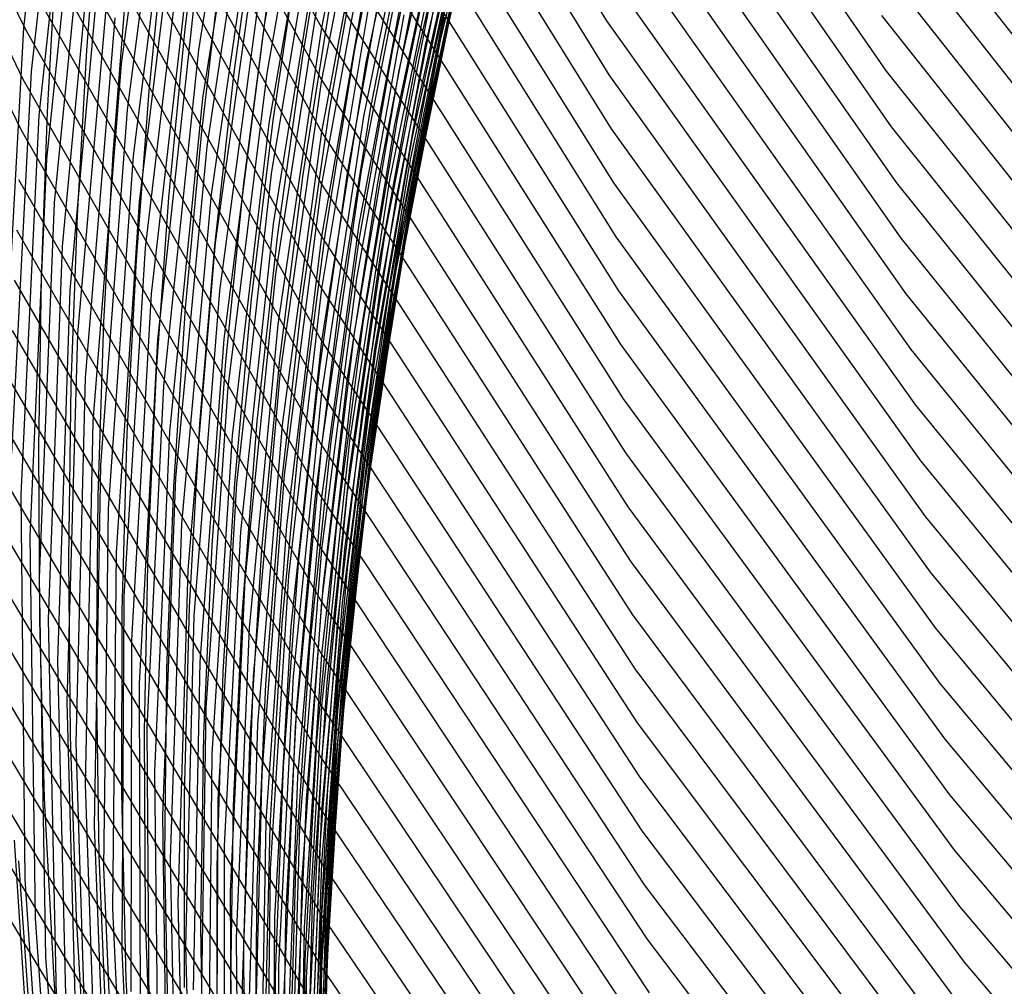
# Model space of a CAD drawing. Units: inches. Extents: x -1 to 1, y -1 to 1.
# Drawn here: x -0.84 to -0.75, y -0.33 to -0.25 of the extents above; entities that cross this region are included whole.
import ezdxf

# ---------------------------------------------------------------- set-up
doc = ezdxf.new("R2010")
doc.units = ezdxf.units.IN
doc.header["$MEASUREMENT"] = 0
for name, color, linetype, true_color in [('layer12', 7, 'Continuous', 0x6fad1e), ('layer13', 7, 'Continuous', 0x5ead1e), ('layer14', 7, 'Continuous', 0x4ead1e), ('layer146', 7, 'Continuous', 0x521ead), ('layer147', 7, 'Continuous', 0x571ead), ('layer148', 7, 'Continuous', 0x5c1ead), ('layer149', 7, 'Continuous', 0x611ead), ('layer15', 7, 'Continuous', 0x3bad1e), ('layer150', 7, 'Continuous', 0x651ead), ('layer151', 7, 'Continuous', 0x681ead), ('layer152', 7, 'Continuous', 0x6d1ead), ('layer153', 7, 'Continuous', 0x711ead), ('layer154', 7, 'Continuous', 0x761ead), ('layer155', 7, 'Continuous', 0x7b1ead), ('layer156', 7, 'Continuous', 0x7d1ead), ('layer157', 7, 'Continuous', 0x821ead), ('layer158', 7, 'Continuous', 0x871ead), ('layer159', 7, 'Continuous', 0x8c1ead), ('layer16', 7, 'Continuous', 0x2aad1e), ('layer160', 7, 'Continuous', 0x901ead), ('layer161', 7, 'Continuous', 0x931ead), ('layer162', 7, 'Continuous', 0x971ead), ('layer163', 7, 'Continuous', 0x9c1ead), ('layer164', 7, 'Continuous', 0xa11ead), ('layer165', 7, 'Continuous', 0xa61ead), ('layer166', 7, 'Continuous', 0xa81ead), ('layer167', 7, 'Continuous', 0xad1ead), ('layer168', 7, 'Continuous', 0xad1ea8), ('layer169', 7, 'Continuous', 0xad1ea3), ('layer17', 7, 'Continuous', 0x1ead23), ('layer170', 7, 'Continuous', 0xad1e9f), ('layer171', 7, 'Continuous', 0xad1e9c), ('layer172', 7, 'Continuous', 0xad1e97), ('layer173', 7, 'Continuous', 0xad1e93), ('layer174', 7, 'Continuous', 0xad1e8e), ('layer175', 7, 'Continuous', 0xad1e89), ('layer176', 7, 'Continuous', 0xad1e87), ('layer177', 7, 'Continuous', 0xad1e82), ('layer178', 7, 'Continuous', 0xad1e7d), ('layer179', 7, 'Continuous', 0xad1e79), ('layer18', 7, 'Continuous', 0x1ead34), ('layer180', 7, 'Continuous', 0xad1e74), ('layer181', 7, 'Continuous', 0xad1e71), ('layer182', 7, 'Continuous', 0xad1e6d), ('layer183', 7, 'Continuous', 0xad1e68), ('layer184', 7, 'Continuous', 0xad1e63), ('layer185', 7, 'Continuous', 0xad1e5e), ('layer186', 7, 'Continuous', 0xad1e5c), ('layer187', 7, 'Continuous', 0xad1e57), ('layer188', 7, 'Continuous', 0xad1e52), ('layer189', 7, 'Continuous', 0xad1e4e), ('layer19', 7, 'Continuous', 0x1ead44), ('layer190', 7, 'Continuous', 0xad1e49), ('layer191', 7, 'Continuous', 0xad1e47), ('layer192', 7, 'Continuous', 0xad1e42), ('layer193', 7, 'Continuous', 0xad1e3d), ('layer20', 7, 'Continuous', 0x1ead57), ('layer21', 7, 'Continuous', 0x1ead68), ('layer22', 7, 'Continuous', 0x1ead79), ('layer23', 7, 'Continuous', 0x1ead89), ('layer24', 7, 'Continuous', 0x1ead9a), ('layer25', 7, 'Continuous', 0x1eadad), ('layer26', 7, 'Continuous', 0x1e9cad), ('layer27', 7, 'Continuous', 0x1e8cad), ('layer28', 7, 'Continuous', 0x1e7bad), ('layer29', 7, 'Continuous', 0x1e6aad), ('layer30', 7, 'Continuous', 0x1e57ad), ('layer31', 7, 'Continuous', 0x1e47ad), ('layer32', 7, 'Continuous', 0x1e36ad), ('layer33', 7, 'Continuous', 0x1e25ad), ('layer34', 7, 'Continuous', 0x281ead), ('layer35', 7, 'Continuous', 0x3b1ead), ('layer36', 7, 'Continuous', 0x4b1ead), ('layer37', 7, 'Continuous', 0x5c1ead), ('layer38', 7, 'Continuous', 0x6d1ead), ('layer39', 7, 'Continuous', 0x7d1ead), ('layer40', 7, 'Continuous', 0x901ead), ('layer41', 7, 'Continuous', 0xa11ead), ('layer42', 7, 'Continuous', 0xad1ea8), ('layer43', 7, 'Continuous', 0xad1e97), ('layer44', 7, 'Continuous', 0xad1e87), ('layer45', 7, 'Continuous', 0xad1e74), ('layer46', 7, 'Continuous', 0xad1e63), ('layer47', 7, 'Continuous', 0xad1e52), ('layer48', 7, 'Continuous', 0xad1e42), ('layer49', 7, 'Continuous', 0xad1e31), ('layer50', 7, 'Continuous', 0xad1e1e), ('layer51', 7, 'Continuous', 0x1ea6ad), ('layer52', 7, 'Continuous', 0x1e9cad), ('layer53', 7, 'Continuous', 0x1e95ad), ('layer54', 7, 'Continuous', 0x1e8cad), ('layer55', 7, 'Continuous', 0x1e82ad), ('layer56', 7, 'Continuous', 0x1e7bad), ('layer57', 7, 'Continuous', 0x1e71ad), ('layer58', 7, 'Continuous', 0x1e6aad), ('layer59', 7, 'Continuous', 0x1e61ad), ('layer60', 7, 'Continuous', 0x1e57ad), ('layer61', 7, 'Continuous', 0x1e50ad), ('layer62', 7, 'Continuous', 0x1e47ad), ('layer63', 7, 'Continuous', 0x1e3fad), ('layer64', 7, 'Continuous', 0x1e36ad), ('layer65', 7, 'Continuous', 0x1e2cad), ('layer66', 7, 'Continuous', 0x1e25ad), ('layer67', 7, 'Continuous', 0x201ead), ('layer68', 7, 'Continuous', 0x281ead), ('layer69', 7, 'Continuous', 0x311ead), ('layer7', 7, 'Continuous', 0xad951e), ('layer70', 7, 'Continuous', 0x3b1ead), ('layer71', 7, 'Continuous', 0x421ead), ('layer72', 7, 'Continuous', 0x4b1ead), ('layer73', 7, 'Continuous', 0x521ead), ('layer74', 7, 'Continuous', 0x5c1ead), ('layer75', 7, 'Continuous', 0x651ead), ('layer76', 7, 'Continuous', 0x6d1ead), ('layer77', 7, 'Continuous', 0x761ead), ('layer78', 7, 'Continuous', 0x7d1ead), ('layer79', 7, 'Continuous', 0x871ead), ('layer80', 7, 'Continuous', 0x901ead), ('layer81', 7, 'Continuous', 0x971ead), ('layer82', 7, 'Continuous', 0xa11ead), ('layer83', 7, 'Continuous', 0xa81ead), ('layer84', 7, 'Continuous', 0xad1ea8), ('layer85', 7, 'Continuous', 0xad1e9f), ('layer86', 7, 'Continuous', 0xad1e97), ('layer87', 7, 'Continuous', 0xad1e8e), ('layer88', 7, 'Continuous', 0xad1e87), ('layer89', 7, 'Continuous', 0xad1e7d)]:
    doc.layers.add(name, color=color, linetype=linetype, true_color=true_color)

msp = doc.modelspace()

# ---------------------------------------------------------------- linework, layer by layer
at = {"layer": 'layer12'}
msp.add_line((-0.8363, -0.321916), (-0.835164, -0.338186), dxfattribs=at)
at = {"layer": 'layer13'}
for p, q in [((-0.8329, -0.239955), (-0.833716, -0.254499)), ((-0.833716, -0.254499), (-0.834262, -0.269413)), ((-0.834262, -0.269413), (-0.834507, -0.284691)), ((-0.834507, -0.284691), (-0.834421, -0.300322)), ((-0.834421, -0.300322), (-0.833972, -0.316296)), ((-0.833972, -0.316296), (-0.83313, -0.332599)), ((-0.83313, -0.332599), (-0.831867, -0.349216))]:
    msp.add_line(p, q, dxfattribs=at)
at = {"layer": 'layer14'}
for p, q in [((-0.829051, -0.234459), (-0.830173, -0.248939)), ((-0.830173, -0.248939), (-0.831026, -0.263808)), ((-0.831026, -0.263808), (-0.831577, -0.279061)), ((-0.831577, -0.279061), (-0.831793, -0.294687)), ((-0.831793, -0.294687), (-0.831644, -0.310676)), ((-0.831644, -0.310676), (-0.831097, -0.327013)), ((-0.831097, -0.327013), (-0.830122, -0.343682))]:
    msp.add_line(p, q, dxfattribs=at)
at = {"layer": 'layer146'}
msp.add_line((-0.759928, -0.230733), (-0.73186, -0.266665), dxfattribs=at)
at = {"layer": 'layer147'}
msp.add_line((-0.759489, -0.235749), (-0.731182, -0.271816), dxfattribs=at)
at = {"layer": 'layer148'}
msp.add_line((-0.75905, -0.240764), (-0.730504, -0.276967), dxfattribs=at)
at = {"layer": 'layer149'}
msp.add_line((-0.758612, -0.24578), (-0.729826, -0.282118), dxfattribs=at)
at = {"layer": 'layer15'}
for p, q in [((-0.826631, -0.243378), (-0.82779, -0.258203)), ((-0.82779, -0.258203), (-0.828646, -0.273431)), ((-0.828646, -0.273431), (-0.829166, -0.289052)), ((-0.829166, -0.289052), (-0.829316, -0.305056)), ((-0.829316, -0.305056), (-0.829063, -0.321426)), ((-0.829063, -0.321426), (-0.828377, -0.338148))]:
    msp.add_line(p, q, dxfattribs=at)
at = {"layer": 'layer150'}
for p, q in [((-0.784845, -0.212195), (-0.758173, -0.250795)), ((-0.758173, -0.250795), (-0.729148, -0.287269))]:
    msp.add_line(p, q, dxfattribs=at)
at = {"layer": 'layer151'}
for p, q in [((-0.784632, -0.21706), (-0.757734, -0.25581)), ((-0.757734, -0.25581), (-0.72847, -0.29242))]:
    msp.add_line(p, q, dxfattribs=at)
at = {"layer": 'layer152'}
for p, q in [((-0.78442, -0.221926), (-0.757295, -0.260826)), ((-0.757295, -0.260826), (-0.727791, -0.297572))]:
    msp.add_line(p, q, dxfattribs=at)
at = {"layer": 'layer153'}
for p, q in [((-0.784207, -0.226791), (-0.756856, -0.265841)), ((-0.756856, -0.265841), (-0.727113, -0.302723))]:
    msp.add_line(p, q, dxfattribs=at)
at = {"layer": 'layer154'}
for p, q in [((-0.783995, -0.231657), (-0.756418, -0.270857)), ((-0.756418, -0.270857), (-0.726435, -0.307874))]:
    msp.add_line(p, q, dxfattribs=at)
at = {"layer": 'layer155'}
for p, q in [((-0.783782, -0.236522), (-0.755979, -0.275872)), ((-0.755979, -0.275872), (-0.725757, -0.313025))]:
    msp.add_line(p, q, dxfattribs=at)
at = {"layer": 'layer156'}
for p, q in [((-0.78357, -0.241387), (-0.75554, -0.280887)), ((-0.75554, -0.280887), (-0.725079, -0.318176))]:
    msp.add_line(p, q, dxfattribs=at)
at = {"layer": 'layer157'}
for p, q in [((-0.809017, -0.204549), (-0.783358, -0.246253)), ((-0.783358, -0.246253), (-0.755101, -0.285903)), ((-0.755101, -0.285903), (-0.724401, -0.323327))]:
    msp.add_line(p, q, dxfattribs=at)
at = {"layer": 'layer158'}
for p, q in [((-0.809017, -0.209252), (-0.783145, -0.251118)), ((-0.783145, -0.251118), (-0.754662, -0.290918)), ((-0.754662, -0.290918), (-0.723722, -0.328478))]:
    msp.add_line(p, q, dxfattribs=at)
at = {"layer": 'layer159'}
for p, q in [((-0.809017, -0.213954), (-0.782933, -0.255984)), ((-0.782933, -0.255984), (-0.754224, -0.295934)), ((-0.754224, -0.295934), (-0.723044, -0.33363))]:
    msp.add_line(p, q, dxfattribs=at)
at = {"layer": 'layer16'}
for p, q in [((-0.823088, -0.237818), (-0.824554, -0.252598)), ((-0.824554, -0.252598), (-0.825715, -0.267801)), ((-0.825715, -0.267801), (-0.826538, -0.283418)), ((-0.826538, -0.283418), (-0.826988, -0.299435)), ((-0.826988, -0.299435), (-0.82703, -0.315839)), ((-0.82703, -0.315839), (-0.826632, -0.332613)), ((-0.826632, -0.332613), (-0.825763, -0.349737))]:
    msp.add_line(p, q, dxfattribs=at)
at = {"layer": 'layer160'}
for p, q in [((-0.809017, -0.218656), (-0.78272, -0.260849)), ((-0.78272, -0.260849), (-0.753785, -0.300949)), ((-0.753785, -0.300949), (-0.722366, -0.338781))]:
    msp.add_line(p, q, dxfattribs=at)
at = {"layer": 'layer161'}
for p, q in [((-0.809017, -0.223358), (-0.782508, -0.265715)), ((-0.782508, -0.265715), (-0.753346, -0.305964)), ((-0.753346, -0.305964), (-0.721688, -0.343932))]:
    msp.add_line(p, q, dxfattribs=at)
at = {"layer": 'layer162'}
for p, q in [((-0.809017, -0.228061), (-0.782295, -0.27058)), ((-0.782295, -0.27058), (-0.752907, -0.31098)), ((-0.752907, -0.31098), (-0.72101, -0.349083))]:
    msp.add_line(p, q, dxfattribs=at)
at = {"layer": 'layer163'}
for p, q in [((-0.809017, -0.232763), (-0.782083, -0.275446)), ((-0.782083, -0.275446), (-0.752469, -0.315995)), ((-0.752469, -0.315995), (-0.720332, -0.354234))]:
    msp.add_line(p, q, dxfattribs=at)
at = {"layer": 'layer164'}
for p, q in [((-0.809017, -0.237465), (-0.781871, -0.280311)), ((-0.781871, -0.280311), (-0.75203, -0.321011)), ((-0.75203, -0.321011), (-0.719654, -0.359385))]:
    msp.add_line(p, q, dxfattribs=at)
at = {"layer": 'layer165'}
for p, q in [((-0.809017, -0.242168), (-0.781658, -0.285177)), ((-0.781658, -0.285177), (-0.751591, -0.326026)), ((-0.751591, -0.326026), (-0.718975, -0.364536))]:
    msp.add_line(p, q, dxfattribs=at)
at = {"layer": 'layer166'}
for p, q in [((-0.833718, -0.201716), (-0.809017, -0.24687)), ((-0.809017, -0.24687), (-0.781446, -0.290042)), ((-0.781446, -0.290042), (-0.751152, -0.331042)), ((-0.751152, -0.331042), (-0.718297, -0.369688))]:
    msp.add_line(p, q, dxfattribs=at)
at = {"layer": 'layer167'}
for p, q in [((-0.833916, -0.206243), (-0.809017, -0.251572)), ((-0.809017, -0.251572), (-0.781233, -0.294907)), ((-0.781233, -0.294907), (-0.750713, -0.336057))]:
    msp.add_line(p, q, dxfattribs=at)
at = {"layer": 'layer168'}
for p, q in [((-0.834114, -0.21077), (-0.809017, -0.256274)), ((-0.809017, -0.256274), (-0.781021, -0.299773)), ((-0.781021, -0.299773), (-0.750275, -0.341072))]:
    msp.add_line(p, q, dxfattribs=at)
at = {"layer": 'layer169'}
for p, q in [((-0.834311, -0.215297), (-0.809017, -0.260977)), ((-0.809017, -0.260977), (-0.780808, -0.304638)), ((-0.780808, -0.304638), (-0.749836, -0.346088))]:
    msp.add_line(p, q, dxfattribs=at)
at = {"layer": 'layer17'}
for p, q in [((-0.819546, -0.232257), (-0.821318, -0.246993)), ((-0.821318, -0.246993), (-0.822785, -0.262172)), ((-0.822785, -0.262172), (-0.823911, -0.277783)), ((-0.823911, -0.277783), (-0.82466, -0.293815)), ((-0.82466, -0.293815), (-0.824997, -0.310253)), ((-0.824997, -0.310253), (-0.824887, -0.327079)), ((-0.824887, -0.327079), (-0.824299, -0.344273))]:
    msp.add_line(p, q, dxfattribs=at)
at = {"layer": 'layer170'}
for p, q in [((-0.834509, -0.219824), (-0.809017, -0.265679)), ((-0.809017, -0.265679), (-0.780596, -0.309504)), ((-0.780596, -0.309504), (-0.749397, -0.351103))]:
    msp.add_line(p, q, dxfattribs=at)
at = {"layer": 'layer171'}
for p, q in [((-0.834707, -0.224351), (-0.809017, -0.270381)), ((-0.809017, -0.270381), (-0.780383, -0.314369)), ((-0.780383, -0.314369), (-0.748958, -0.356119))]:
    msp.add_line(p, q, dxfattribs=at)
at = {"layer": 'layer172'}
for p, q in [((-0.834904, -0.228878), (-0.809017, -0.275083)), ((-0.809017, -0.275083), (-0.780171, -0.319235)), ((-0.780171, -0.319235), (-0.748519, -0.361134))]:
    msp.add_line(p, q, dxfattribs=at)
at = {"layer": 'layer173'}
for p, q in [((-0.835102, -0.233405), (-0.809017, -0.279786)), ((-0.809017, -0.279786), (-0.779959, -0.3241)), ((-0.779959, -0.3241), (-0.748081, -0.366149))]:
    msp.add_line(p, q, dxfattribs=at)
at = {"layer": 'layer174'}
for p, q in [((-0.8353, -0.237932), (-0.809017, -0.284488)), ((-0.809017, -0.284488), (-0.779746, -0.328966)), ((-0.779746, -0.328966), (-0.747642, -0.371165))]:
    msp.add_line(p, q, dxfattribs=at)
at = {"layer": 'layer175'}
for p, q in [((-0.835497, -0.242459), (-0.809017, -0.28919)), ((-0.809017, -0.28919), (-0.779534, -0.333831))]:
    msp.add_line(p, q, dxfattribs=at)
at = {"layer": 'layer176'}
for p, q in [((-0.859213, -0.198188), (-0.835695, -0.246986)), ((-0.835695, -0.246986), (-0.809017, -0.293893)), ((-0.809017, -0.293893), (-0.779321, -0.338697))]:
    msp.add_line(p, q, dxfattribs=at)
at = {"layer": 'layer177'}
for p, q in [((-0.859593, -0.202529), (-0.835893, -0.251513)), ((-0.835893, -0.251513), (-0.809017, -0.298595)), ((-0.809017, -0.298595), (-0.779109, -0.343562))]:
    msp.add_line(p, q, dxfattribs=at)
at = {"layer": 'layer178'}
for p, q in [((-0.859973, -0.206869), (-0.83609, -0.25604)), ((-0.83609, -0.25604), (-0.809017, -0.303297)), ((-0.809017, -0.303297), (-0.778896, -0.348428))]:
    msp.add_line(p, q, dxfattribs=at)
at = {"layer": 'layer179'}
for p, q in [((-0.836288, -0.260567), (-0.809017, -0.307999)), ((-0.809017, -0.307999), (-0.778684, -0.353293))]:
    msp.add_line(p, q, dxfattribs=at)
at = {"layer": 'layer18'}
for p, q in [((-0.818081, -0.241388), (-0.819854, -0.256542)), ((-0.819854, -0.256542), (-0.821283, -0.272148)), ((-0.821283, -0.272148), (-0.822332, -0.288195)), ((-0.822332, -0.288195), (-0.822963, -0.304666)), ((-0.822963, -0.304666), (-0.823142, -0.321544)), ((-0.823142, -0.321544), (-0.822834, -0.338809))]:
    msp.add_line(p, q, dxfattribs=at)
at = {"layer": 'layer180'}
for p, q in [((-0.836486, -0.265093), (-0.809017, -0.312702)), ((-0.809017, -0.312702), (-0.778472, -0.358158))]:
    msp.add_line(p, q, dxfattribs=at)
at = {"layer": 'layer181'}
for p, q in [((-0.836683, -0.26962), (-0.809017, -0.317404)), ((-0.809017, -0.317404), (-0.778259, -0.363024))]:
    msp.add_line(p, q, dxfattribs=at)
at = {"layer": 'layer182'}
for p, q in [((-0.836881, -0.274147), (-0.809017, -0.322106)), ((-0.809017, -0.322106), (-0.778047, -0.367889))]:
    msp.add_line(p, q, dxfattribs=at)
at = {"layer": 'layer183'}
for p, q in [((-0.837079, -0.278674), (-0.809017, -0.326809)), ((-0.809017, -0.326809), (-0.777834, -0.372755))]:
    msp.add_line(p, q, dxfattribs=at)
at = {"layer": 'layer184'}
for p, q in [((-0.837276, -0.283201), (-0.809017, -0.331511)), ((-0.809017, -0.331511), (-0.777622, -0.37762))]:
    msp.add_line(p, q, dxfattribs=at)
at = {"layer": 'layer185'}
msp.add_line((-0.837474, -0.287728), (-0.809017, -0.336213), dxfattribs=at)
at = {"layer": 'layer186'}
msp.add_line((-0.837671, -0.292255), (-0.809017, -0.340915), dxfattribs=at)
at = {"layer": 'layer187'}
msp.add_line((-0.837869, -0.296782), (-0.809017, -0.345618), dxfattribs=at)
at = {"layer": 'layer188'}
msp.add_line((-0.838067, -0.301309), (-0.809017, -0.35032), dxfattribs=at)
at = {"layer": 'layer189'}
msp.add_line((-0.838264, -0.305836), (-0.809017, -0.355022), dxfattribs=at)
at = {"layer": 'layer19'}
for p, q in [((-0.814845, -0.235783), (-0.816923, -0.250912)), ((-0.816923, -0.250912), (-0.818656, -0.266514)), ((-0.818656, -0.266514), (-0.820004, -0.282575)), ((-0.820004, -0.282575), (-0.82093, -0.29908)), ((-0.82093, -0.29908), (-0.821397, -0.31601)), ((-0.821397, -0.31601), (-0.82137, -0.333345))]:
    msp.add_line(p, q, dxfattribs=at)
at = {"layer": 'layer190'}
msp.add_line((-0.838462, -0.310363), (-0.809017, -0.359725), dxfattribs=at)
at = {"layer": 'layer191'}
msp.add_line((-0.83866, -0.31489), (-0.809017, -0.364427), dxfattribs=at)
at = {"layer": 'layer192'}
msp.add_line((-0.838857, -0.319417), (-0.809017, -0.369129), dxfattribs=at)
at = {"layer": 'layer193'}
msp.add_line((-0.839055, -0.323944), (-0.809017, -0.373831), dxfattribs=at)
at = {"layer": 'layer20'}
for p, q in [((-0.813993, -0.245283), (-0.816028, -0.260879)), ((-0.816028, -0.260879), (-0.817676, -0.276955)), ((-0.817676, -0.276955), (-0.818897, -0.293493)), ((-0.818897, -0.293493), (-0.819652, -0.310476)), ((-0.819652, -0.310476), (-0.819906, -0.327881)), ((-0.819906, -0.327881), (-0.819623, -0.345685))]:
    msp.add_line(p, q, dxfattribs=at)
at = {"layer": 'layer21'}
for p, q in [((-0.811062, -0.239653), (-0.813401, -0.255244)), ((-0.813401, -0.255244), (-0.815348, -0.271334)), ((-0.815348, -0.271334), (-0.816863, -0.287906)), ((-0.816863, -0.287906), (-0.817907, -0.304941)), ((-0.817907, -0.304941), (-0.818442, -0.322417)), ((-0.818442, -0.322417), (-0.818431, -0.340308))]:
    msp.add_line(p, q, dxfattribs=at)
at = {"layer": 'layer22'}
for p, q in [((-0.808131, -0.234023), (-0.810773, -0.24961)), ((-0.810773, -0.24961), (-0.81302, -0.265714)), ((-0.81302, -0.265714), (-0.81483, -0.28232)), ((-0.81483, -0.28232), (-0.816162, -0.299407)), ((-0.816162, -0.299407), (-0.816978, -0.316953)), ((-0.816978, -0.316953), (-0.817239, -0.334932))]:
    msp.add_line(p, q, dxfattribs=at)
at = {"layer": 'layer23'}
for p, q in [((-0.808146, -0.243975), (-0.810692, -0.260094)), ((-0.810692, -0.260094), (-0.812797, -0.276733)), ((-0.812797, -0.276733), (-0.814417, -0.293872)), ((-0.814417, -0.293872), (-0.815514, -0.311488)), ((-0.815514, -0.311488), (-0.816047, -0.329556)), ((-0.816047, -0.329556), (-0.815979, -0.348045))]:
    msp.add_line(p, q, dxfattribs=at)
at = {"layer": 'layer24'}
for p, q in [((-0.805518, -0.23834), (-0.808364, -0.254474)), ((-0.808364, -0.254474), (-0.810763, -0.271146)), ((-0.810763, -0.271146), (-0.812672, -0.288338)), ((-0.812672, -0.288338), (-0.81405, -0.306024)), ((-0.81405, -0.306024), (-0.814855, -0.324179)), ((-0.814855, -0.324179), (-0.815049, -0.342773))]:
    msp.add_line(p, q, dxfattribs=at)
at = {"layer": 'layer25'}
for p, q in [((-0.802891, -0.232706), (-0.806036, -0.248854)), ((-0.806036, -0.248854), (-0.80873, -0.26556)), ((-0.80873, -0.26556), (-0.810927, -0.282803)), ((-0.810927, -0.282803), (-0.812586, -0.30056)), ((-0.812586, -0.30056), (-0.813663, -0.318803)), ((-0.813663, -0.318803), (-0.81412, -0.337501))]:
    msp.add_line(p, q, dxfattribs=at)
at = {"layer": 'layer26'}
for p, q in [((-0.803708, -0.243233), (-0.806696, -0.259973)), ((-0.806696, -0.259973), (-0.809182, -0.277269)), ((-0.809182, -0.277269), (-0.811122, -0.295096)), ((-0.811122, -0.295096), (-0.812471, -0.313427)), ((-0.812471, -0.313427), (-0.81319, -0.33223)), ((-0.81319, -0.33223), (-0.81324, -0.351471))]:
    msp.add_line(p, q, dxfattribs=at)
at = {"layer": 'layer27'}
for p, q in [((-0.80138, -0.237613), (-0.804663, -0.254387)), ((-0.804663, -0.254387), (-0.807437, -0.271735)), ((-0.807437, -0.271735), (-0.809657, -0.289632)), ((-0.809657, -0.289632), (-0.811279, -0.30805)), ((-0.811279, -0.30805), (-0.812261, -0.326958)), ((-0.812261, -0.326958), (-0.812561, -0.34632))]:
    msp.add_line(p, q, dxfattribs=at)
at = {"layer": 'layer28'}
for p, q in [((-0.799052, -0.231993), (-0.80263, -0.2488)), ((-0.80263, -0.2488), (-0.805692, -0.2662)), ((-0.805692, -0.2662), (-0.808193, -0.284168)), ((-0.808193, -0.284168), (-0.810087, -0.302674)), ((-0.810087, -0.302674), (-0.811331, -0.321686)), ((-0.811331, -0.321686), (-0.811883, -0.341169))]:
    msp.add_line(p, q, dxfattribs=at)
at = {"layer": 'layer29'}
for p, q in [((-0.800596, -0.243213), (-0.803947, -0.260666)), ((-0.803947, -0.260666), (-0.806729, -0.278704)), ((-0.806729, -0.278704), (-0.808895, -0.297298)), ((-0.808895, -0.297298), (-0.810401, -0.316415)), ((-0.810401, -0.316415), (-0.811205, -0.336018))]:
    msp.add_line(p, q, dxfattribs=at)
at = {"layer": 'layer30'}
for p, q in [((-0.798563, -0.237627), (-0.802202, -0.255131)), ((-0.802202, -0.255131), (-0.805265, -0.27324)), ((-0.805265, -0.27324), (-0.807704, -0.291922)), ((-0.807704, -0.291922), (-0.809472, -0.311143)), ((-0.809472, -0.311143), (-0.810527, -0.330867)), ((-0.810527, -0.330867), (-0.810828, -0.351054))]:
    msp.add_line(p, q, dxfattribs=at)
at = {"layer": 'layer31'}
for p, q in [((-0.79653, -0.23204), (-0.800457, -0.249597)), ((-0.800457, -0.249597), (-0.803801, -0.267776)), ((-0.803801, -0.267776), (-0.806512, -0.286545)), ((-0.806512, -0.286545), (-0.808542, -0.305871)), ((-0.808542, -0.305871), (-0.809849, -0.325716)), ((-0.809849, -0.325716), (-0.810389, -0.346038))]:
    msp.add_line(p, q, dxfattribs=at)
at = {"layer": 'layer32'}
for p, q in [((-0.798712, -0.244063), (-0.802337, -0.262312)), ((-0.802337, -0.262312), (-0.80532, -0.281169)), ((-0.80532, -0.281169), (-0.807613, -0.300599)), ((-0.807613, -0.300599), (-0.809171, -0.320565)), ((-0.809171, -0.320565), (-0.80995, -0.341023))]:
    msp.add_line(p, q, dxfattribs=at)
at = {"layer": 'layer33'}
for p, q in [((-0.796967, -0.238528), (-0.800873, -0.256847)), ((-0.800873, -0.256847), (-0.804128, -0.275793)), ((-0.804128, -0.275793), (-0.806683, -0.295328)), ((-0.806683, -0.295328), (-0.808492, -0.315414)), ((-0.808492, -0.315414), (-0.809511, -0.336007))]:
    msp.add_line(p, q, dxfattribs=at)
at = {"layer": 'layer34'}
for p, q in [((-0.795222, -0.232994), (-0.799409, -0.251383)), ((-0.799409, -0.251383), (-0.802936, -0.270416)), ((-0.802936, -0.270416), (-0.805754, -0.290056)), ((-0.805754, -0.290056), (-0.807814, -0.310262)), ((-0.807814, -0.310262), (-0.809073, -0.330992)), ((-0.809073, -0.330992), (-0.809486, -0.352198))]:
    msp.add_line(p, q, dxfattribs=at)
at = {"layer": 'layer35'}
for p, q in [((-0.797945, -0.245919), (-0.801744, -0.26504)), ((-0.801744, -0.26504), (-0.804824, -0.284784)), ((-0.804824, -0.284784), (-0.807136, -0.305111)), ((-0.807136, -0.305111), (-0.808634, -0.325977)), ((-0.808634, -0.325977), (-0.809274, -0.347333))]:
    msp.add_line(p, q, dxfattribs=at)
at = {"layer": 'layer36'}
for p, q in [((-0.796481, -0.240455), (-0.800552, -0.259664)), ((-0.800552, -0.259664), (-0.803895, -0.279513)), ((-0.803895, -0.279513), (-0.806458, -0.29996)), ((-0.806458, -0.29996), (-0.808195, -0.320961)), ((-0.808195, -0.320961), (-0.809062, -0.342467))]:
    msp.add_line(p, q, dxfattribs=at)
at = {"layer": 'layer37'}
for p, q in [((-0.795016, -0.234991), (-0.79936, -0.254287)), ((-0.79936, -0.254287), (-0.802965, -0.274241)), ((-0.802965, -0.274241), (-0.80578, -0.294809)), ((-0.80578, -0.294809), (-0.807756, -0.315946)), ((-0.807756, -0.315946), (-0.808849, -0.337602))]:
    msp.add_line(p, q, dxfattribs=at)
at = {"layer": 'layer38'}
for p, q in [((-0.793552, -0.229527), (-0.798168, -0.248911)), ((-0.798168, -0.248911), (-0.802036, -0.268969)), ((-0.802036, -0.268969), (-0.805102, -0.289658)), ((-0.805102, -0.289658), (-0.807317, -0.31093)), ((-0.807317, -0.31093), (-0.808637, -0.332736)), ((-0.808637, -0.332736), (-0.809017, -0.355022))]:
    msp.add_line(p, q, dxfattribs=at)
at = {"layer": 'layer39'}
for p, q in [((-0.796976, -0.243535), (-0.801106, -0.263697)), ((-0.801106, -0.263697), (-0.804423, -0.284507)), ((-0.804423, -0.284507), (-0.806879, -0.305915)), ((-0.806879, -0.305915), (-0.808424, -0.327871)), ((-0.808424, -0.327871), (-0.809017, -0.35032))]:
    msp.add_line(p, q, dxfattribs=at)
at = {"layer": 'layer40'}
for p, q in [((-0.795785, -0.238158), (-0.800176, -0.258426)), ((-0.800176, -0.258426), (-0.803745, -0.279356)), ((-0.803745, -0.279356), (-0.80644, -0.3009)), ((-0.80644, -0.3009), (-0.808212, -0.323005)), ((-0.808212, -0.323005), (-0.809017, -0.345618))]:
    msp.add_line(p, q, dxfattribs=at)
at = {"layer": 'layer41'}
for p, q in [((-0.794593, -0.232782), (-0.799247, -0.253154)), ((-0.799247, -0.253154), (-0.803067, -0.274204)), ((-0.803067, -0.274204), (-0.806001, -0.295884)), ((-0.806001, -0.295884), (-0.807999, -0.31814)), ((-0.807999, -0.31814), (-0.809017, -0.340915))]:
    msp.add_line(p, q, dxfattribs=at)
at = {"layer": 'layer42'}
for p, q in [((-0.793401, -0.227406), (-0.798317, -0.247882)), ((-0.798317, -0.247882), (-0.802389, -0.269053)), ((-0.802389, -0.269053), (-0.805562, -0.290869)), ((-0.805562, -0.290869), (-0.807787, -0.313275)), ((-0.807787, -0.313275), (-0.809017, -0.336213))]:
    msp.add_line(p, q, dxfattribs=at)
at = {"layer": 'layer43'}
for p, q in [((-0.797388, -0.242611), (-0.801711, -0.263902)), ((-0.801711, -0.263902), (-0.805123, -0.285853)), ((-0.805123, -0.285853), (-0.807575, -0.308409)), ((-0.807575, -0.308409), (-0.809017, -0.331511)), ((-0.809017, -0.331511), (-0.809407, -0.355097))]:
    msp.add_line(p, q, dxfattribs=at)
at = {"layer": 'layer44'}
for p, q in [((-0.796458, -0.237339), (-0.801033, -0.258751)), ((-0.801033, -0.258751), (-0.804685, -0.280838)), ((-0.804685, -0.280838), (-0.807362, -0.303544)), ((-0.807362, -0.303544), (-0.809017, -0.326809)), ((-0.809017, -0.326809), (-0.809605, -0.35057))]:
    msp.add_line(p, q, dxfattribs=at)
at = {"layer": 'layer45'}
for p, q in [((-0.795529, -0.232067), (-0.800355, -0.2536)), ((-0.800355, -0.2536), (-0.804246, -0.275823)), ((-0.804246, -0.275823), (-0.80715, -0.298678)), ((-0.80715, -0.298678), (-0.809017, -0.322106)), ((-0.809017, -0.322106), (-0.809803, -0.346043))]:
    msp.add_line(p, q, dxfattribs=at)
at = {"layer": 'layer46'}
for p, q in [((-0.794599, -0.226795), (-0.799676, -0.248449)), ((-0.799676, -0.248449), (-0.803807, -0.270807)), ((-0.803807, -0.270807), (-0.806937, -0.293813)), ((-0.806937, -0.293813), (-0.809017, -0.317404)), ((-0.809017, -0.317404), (-0.81, -0.341516))]:
    msp.add_line(p, q, dxfattribs=at)
at = {"layer": 'layer47'}
for p, q in [((-0.798998, -0.243298), (-0.803368, -0.265792)), ((-0.803368, -0.265792), (-0.806725, -0.288947)), ((-0.806725, -0.288947), (-0.809017, -0.312702)), ((-0.809017, -0.312702), (-0.810198, -0.336989))]:
    msp.add_line(p, q, dxfattribs=at)
at = {"layer": 'layer48'}
for p, q in [((-0.79832, -0.238146), (-0.80293, -0.260776)), ((-0.80293, -0.260776), (-0.806512, -0.284082)), ((-0.806512, -0.284082), (-0.809017, -0.307999)), ((-0.809017, -0.307999), (-0.810396, -0.332462)), ((-0.810396, -0.332462), (-0.810606, -0.3574))]:
    msp.add_line(p, q, dxfattribs=at)
at = {"layer": 'layer49'}
for p, q in [((-0.797642, -0.232995), (-0.802491, -0.255761)), ((-0.802491, -0.255761), (-0.8063, -0.279216)), ((-0.8063, -0.279216), (-0.809017, -0.303297)), ((-0.809017, -0.303297), (-0.810593, -0.327935)), ((-0.810593, -0.327935), (-0.810985, -0.353059))]:
    msp.add_line(p, q, dxfattribs=at)
at = {"layer": 'layer50'}
for p, q in [((-0.796964, -0.227844), (-0.802052, -0.250745)), ((-0.802052, -0.250745), (-0.806088, -0.274351)), ((-0.806088, -0.274351), (-0.809017, -0.298595)), ((-0.809017, -0.298595), (-0.810791, -0.323408)), ((-0.810791, -0.323408), (-0.811365, -0.348719))]:
    msp.add_line(p, q, dxfattribs=at)
at = {"layer": 'layer51'}
for p, q in [((-0.801613, -0.24573), (-0.805875, -0.269485)), ((-0.805875, -0.269485), (-0.809017, -0.293893)), ((-0.809017, -0.293893), (-0.810989, -0.318881)), ((-0.810989, -0.318881), (-0.811745, -0.344378))]:
    msp.add_line(p, q, dxfattribs=at)
at = {"layer": 'layer52'}
for p, q in [((-0.801174, -0.240715), (-0.805663, -0.26462)), ((-0.805663, -0.26462), (-0.809017, -0.28919)), ((-0.809017, -0.28919), (-0.811186, -0.314355)), ((-0.811186, -0.314355), (-0.812125, -0.340038))]:
    msp.add_line(p, q, dxfattribs=at)
at = {"layer": 'layer53'}
for p, q in [((-0.800736, -0.235699), (-0.80545, -0.259755)), ((-0.80545, -0.259755), (-0.809017, -0.284488)), ((-0.809017, -0.284488), (-0.811384, -0.309828)), ((-0.811384, -0.309828), (-0.812504, -0.335697))]:
    msp.add_line(p, q, dxfattribs=at)
at = {"layer": 'layer54'}
for p, q in [((-0.800297, -0.230684), (-0.805238, -0.254889)), ((-0.805238, -0.254889), (-0.809017, -0.279786)), ((-0.809017, -0.279786), (-0.811582, -0.305301)), ((-0.811582, -0.305301), (-0.812884, -0.331357)), ((-0.812884, -0.331357), (-0.812883, -0.357873))]:
    msp.add_line(p, q, dxfattribs=at)
at = {"layer": 'layer55'}
for p, q in [((-0.799858, -0.225668), (-0.805025, -0.250024)), ((-0.805025, -0.250024), (-0.809017, -0.275083)), ((-0.809017, -0.275083), (-0.811779, -0.300774)), ((-0.811779, -0.300774), (-0.813264, -0.327016)), ((-0.813264, -0.327016), (-0.813428, -0.353729))]:
    msp.add_line(p, q, dxfattribs=at)
at = {"layer": 'layer56'}
for p, q in [((-0.804813, -0.245158), (-0.809017, -0.270381)), ((-0.809017, -0.270381), (-0.811977, -0.296247)), ((-0.811977, -0.296247), (-0.813644, -0.322676)), ((-0.813644, -0.322676), (-0.813974, -0.349585))]:
    msp.add_line(p, q, dxfattribs=at)
at = {"layer": 'layer57'}
for p, q in [((-0.804601, -0.240293), (-0.809017, -0.265679)), ((-0.809017, -0.265679), (-0.812175, -0.29172)), ((-0.812175, -0.29172), (-0.814023, -0.318335)), ((-0.814023, -0.318335), (-0.814519, -0.345441))]:
    msp.add_line(p, q, dxfattribs=at)
at = {"layer": 'layer58'}
for p, q in [((-0.804388, -0.235427), (-0.809017, -0.260977)), ((-0.809017, -0.260977), (-0.812372, -0.287193)), ((-0.812372, -0.287193), (-0.814403, -0.313994)), ((-0.814403, -0.313994), (-0.815065, -0.341297))]:
    msp.add_line(p, q, dxfattribs=at)
at = {"layer": 'layer59'}
for p, q in [((-0.804176, -0.230562), (-0.809017, -0.256274)), ((-0.809017, -0.256274), (-0.81257, -0.282666)), ((-0.81257, -0.282666), (-0.814783, -0.309654)), ((-0.814783, -0.309654), (-0.815611, -0.337152))]:
    msp.add_line(p, q, dxfattribs=at)
at = {"layer": 'layer60'}
for p, q in [((-0.803963, -0.225696), (-0.809017, -0.251572)), ((-0.809017, -0.251572), (-0.812768, -0.278139)), ((-0.812768, -0.278139), (-0.815163, -0.305313)), ((-0.815163, -0.305313), (-0.816156, -0.333008)), ((-0.816156, -0.333008), (-0.815708, -0.361133))]:
    msp.add_line(p, q, dxfattribs=at)
at = {"layer": 'layer61'}
for p, q in [((-0.803751, -0.220831), (-0.809017, -0.24687)), ((-0.809017, -0.24687), (-0.812965, -0.273612)), ((-0.812965, -0.273612), (-0.815542, -0.300973)), ((-0.815542, -0.300973), (-0.816702, -0.328864)), ((-0.816702, -0.328864), (-0.816402, -0.357193))]:
    msp.add_line(p, q, dxfattribs=at)
at = {"layer": 'layer62'}
for p, q in [((-0.809017, -0.242168), (-0.813163, -0.269085)), ((-0.813163, -0.269085), (-0.815922, -0.296632)), ((-0.815922, -0.296632), (-0.817247, -0.32472)), ((-0.817247, -0.32472), (-0.817097, -0.353254))]:
    msp.add_line(p, q, dxfattribs=at)
at = {"layer": 'layer63'}
for p, q in [((-0.809017, -0.237465), (-0.81336, -0.264558)), ((-0.81336, -0.264558), (-0.816302, -0.292292)), ((-0.816302, -0.292292), (-0.817793, -0.320575)), ((-0.817793, -0.320575), (-0.817792, -0.349315))]:
    msp.add_line(p, q, dxfattribs=at)
at = {"layer": 'layer64'}
for p, q in [((-0.809017, -0.232763), (-0.813558, -0.260031)), ((-0.813558, -0.260031), (-0.816682, -0.287951)), ((-0.816682, -0.287951), (-0.818339, -0.316431)), ((-0.818339, -0.316431), (-0.818486, -0.345376))]:
    msp.add_line(p, q, dxfattribs=at)
at = {"layer": 'layer65'}
for p, q in [((-0.809017, -0.228061), (-0.813756, -0.255504)), ((-0.813756, -0.255504), (-0.817061, -0.283611)), ((-0.817061, -0.283611), (-0.818884, -0.312287)), ((-0.818884, -0.312287), (-0.819181, -0.341436))]:
    msp.add_line(p, q, dxfattribs=at)
at = {"layer": 'layer66'}
for p, q in [((-0.809017, -0.223358), (-0.813953, -0.250977)), ((-0.813953, -0.250977), (-0.817441, -0.27927)), ((-0.817441, -0.27927), (-0.81943, -0.308143)), ((-0.81943, -0.308143), (-0.819875, -0.337497))]:
    msp.add_line(p, q, dxfattribs=at)
at = {"layer": 'layer67'}
for p, q in [((-0.809017, -0.218656), (-0.814151, -0.24645)), ((-0.814151, -0.24645), (-0.817821, -0.27493)), ((-0.817821, -0.27493), (-0.819975, -0.303998)), ((-0.819975, -0.303998), (-0.82057, -0.333558))]:
    msp.add_line(p, q, dxfattribs=at)
at = {"layer": 'layer68'}
for p, q in [((-0.814349, -0.241924), (-0.818201, -0.270589)), ((-0.818201, -0.270589), (-0.820521, -0.299854)), ((-0.820521, -0.299854), (-0.821265, -0.329619)), ((-0.821265, -0.329619), (-0.820393, -0.35978))]:
    msp.add_line(p, q, dxfattribs=at)
at = {"layer": 'layer69'}
for p, q in [((-0.814546, -0.237397), (-0.81858, -0.266249)), ((-0.81858, -0.266249), (-0.821067, -0.29571)), ((-0.821067, -0.29571), (-0.821959, -0.32568)), ((-0.821959, -0.32568), (-0.821219, -0.356053))]:
    msp.add_line(p, q, dxfattribs=at)
at = {"layer": 'layer7', "color": 8}
msp.add_circle((0, 0), 1, dxfattribs=at)
at = {"layer": 'layer70'}
for p, q in [((-0.814744, -0.23287), (-0.81896, -0.261908)), ((-0.81896, -0.261908), (-0.821612, -0.291566)), ((-0.821612, -0.291566), (-0.822654, -0.32174)), ((-0.822654, -0.32174), (-0.822046, -0.352326))]:
    msp.add_line(p, q, dxfattribs=at)
at = {"layer": 'layer71'}
for p, q in [((-0.814942, -0.228343), (-0.81934, -0.257568)), ((-0.81934, -0.257568), (-0.822158, -0.287422)), ((-0.822158, -0.287422), (-0.823348, -0.317801)), ((-0.823348, -0.317801), (-0.822872, -0.348599))]:
    msp.add_line(p, q, dxfattribs=at)
at = {"layer": 'layer72'}
for p, q in [((-0.815139, -0.223816), (-0.81972, -0.253227)), ((-0.81972, -0.253227), (-0.822703, -0.283277)), ((-0.822703, -0.283277), (-0.824043, -0.313862)), ((-0.824043, -0.313862), (-0.823698, -0.344872))]:
    msp.add_line(p, q, dxfattribs=at)
at = {"layer": 'layer73'}
for p, q in [((-0.815337, -0.219289), (-0.820099, -0.248887)), ((-0.820099, -0.248887), (-0.823249, -0.279133)), ((-0.823249, -0.279133), (-0.824738, -0.309923)), ((-0.824738, -0.309923), (-0.824524, -0.341146))]:
    msp.add_line(p, q, dxfattribs=at)
at = {"layer": 'layer74'}
for p, q in [((-0.820479, -0.244546), (-0.823795, -0.274989)), ((-0.823795, -0.274989), (-0.825432, -0.305983)), ((-0.825432, -0.305983), (-0.82535, -0.337419))]:
    msp.add_line(p, q, dxfattribs=at)
at = {"layer": 'layer75'}
for p, q in [((-0.820859, -0.240205), (-0.82434, -0.270845)), ((-0.82434, -0.270845), (-0.826127, -0.302044)), ((-0.826127, -0.302044), (-0.826177, -0.333692))]:
    msp.add_line(p, q, dxfattribs=at)
at = {"layer": 'layer76'}
for p, q in [((-0.821239, -0.235865), (-0.824886, -0.2667)), ((-0.824886, -0.2667), (-0.826821, -0.298105)), ((-0.826821, -0.298105), (-0.827003, -0.329965)), ((-0.827003, -0.329965), (-0.825396, -0.362166))]:
    msp.add_line(p, q, dxfattribs=at)
at = {"layer": 'layer77'}
for p, q in [((-0.821618, -0.231524), (-0.825431, -0.262556)), ((-0.825431, -0.262556), (-0.827516, -0.294166)), ((-0.827516, -0.294166), (-0.827829, -0.326239)), ((-0.827829, -0.326239), (-0.826336, -0.358658))]:
    msp.add_line(p, q, dxfattribs=at)
at = {"layer": 'layer78'}
for p, q in [((-0.821998, -0.227184), (-0.825977, -0.258412)), ((-0.825977, -0.258412), (-0.82821, -0.290226)), ((-0.82821, -0.290226), (-0.828655, -0.322512)), ((-0.828655, -0.322512), (-0.827276, -0.355149))]:
    msp.add_line(p, q, dxfattribs=at)
at = {"layer": 'layer79'}
for p, q in [((-0.822378, -0.222843), (-0.826523, -0.254268)), ((-0.826523, -0.254268), (-0.828905, -0.286287)), ((-0.828905, -0.286287), (-0.829481, -0.318785)), ((-0.829481, -0.318785), (-0.828216, -0.351641))]:
    msp.add_line(p, q, dxfattribs=at)
at = {"layer": 'layer80'}
for p, q in [((-0.822758, -0.218503), (-0.827068, -0.250124)), ((-0.827068, -0.250124), (-0.8296, -0.282348)), ((-0.8296, -0.282348), (-0.830308, -0.315058)), ((-0.830308, -0.315058), (-0.829156, -0.348133))]:
    msp.add_line(p, q, dxfattribs=at)
at = {"layer": 'layer81'}
for p, q in [((-0.827614, -0.245979), (-0.830294, -0.278409)), ((-0.830294, -0.278409), (-0.831134, -0.311331)), ((-0.831134, -0.311331), (-0.830096, -0.344625))]:
    msp.add_line(p, q, dxfattribs=at)
at = {"layer": 'layer82'}
for p, q in [((-0.828159, -0.241835), (-0.830989, -0.27447)), ((-0.830989, -0.27447), (-0.83196, -0.307605)), ((-0.83196, -0.307605), (-0.831036, -0.341117))]:
    msp.add_line(p, q, dxfattribs=at)
at = {"layer": 'layer83'}
for p, q in [((-0.828705, -0.237691), (-0.831683, -0.27053)), ((-0.831683, -0.27053), (-0.832786, -0.303878)), ((-0.832786, -0.303878), (-0.831976, -0.337609))]:
    msp.add_line(p, q, dxfattribs=at)
at = {"layer": 'layer84'}
for p, q in [((-0.829251, -0.233547), (-0.832378, -0.266591)), ((-0.832378, -0.266591), (-0.833612, -0.300151)), ((-0.833612, -0.300151), (-0.832916, -0.3341))]:
    msp.add_line(p, q, dxfattribs=at)
at = {"layer": 'layer85'}
for p, q in [((-0.829796, -0.229402), (-0.833073, -0.262652)), ((-0.833073, -0.262652), (-0.834439, -0.296424)), ((-0.834439, -0.296424), (-0.833856, -0.330592)), ((-0.833856, -0.330592), (-0.831295, -0.365026))]:
    msp.add_line(p, q, dxfattribs=at)
at = {"layer": 'layer86'}
for p, q in [((-0.830342, -0.225258), (-0.833767, -0.258713)), ((-0.833767, -0.258713), (-0.835265, -0.292697)), ((-0.835265, -0.292697), (-0.834796, -0.327084)), ((-0.834796, -0.327084), (-0.83233, -0.361741))]:
    msp.add_line(p, q, dxfattribs=at)
at = {"layer": 'layer87'}
for p, q in [((-0.830887, -0.221114), (-0.834462, -0.254773)), ((-0.834462, -0.254773), (-0.836091, -0.288971)), ((-0.836091, -0.288971), (-0.835736, -0.323576)), ((-0.835736, -0.323576), (-0.833366, -0.358457))]:
    msp.add_line(p, q, dxfattribs=at)
at = {"layer": 'layer88'}
for p, q in [((-0.831433, -0.21697), (-0.835156, -0.250834)), ((-0.835156, -0.250834), (-0.836917, -0.285244)), ((-0.836676, -0.320068), (-0.834402, -0.355172))]:
    msp.add_line(p, q, dxfattribs=at)
at = {"layer": 'layer89'}
for p, q in [((-0.831979, -0.212825), (-0.835851, -0.246895)), ((-0.835851, -0.246895), (-0.837744, -0.281517))]:
    msp.add_line(p, q, dxfattribs=at)

doc.saveas('drawing.dxf')
